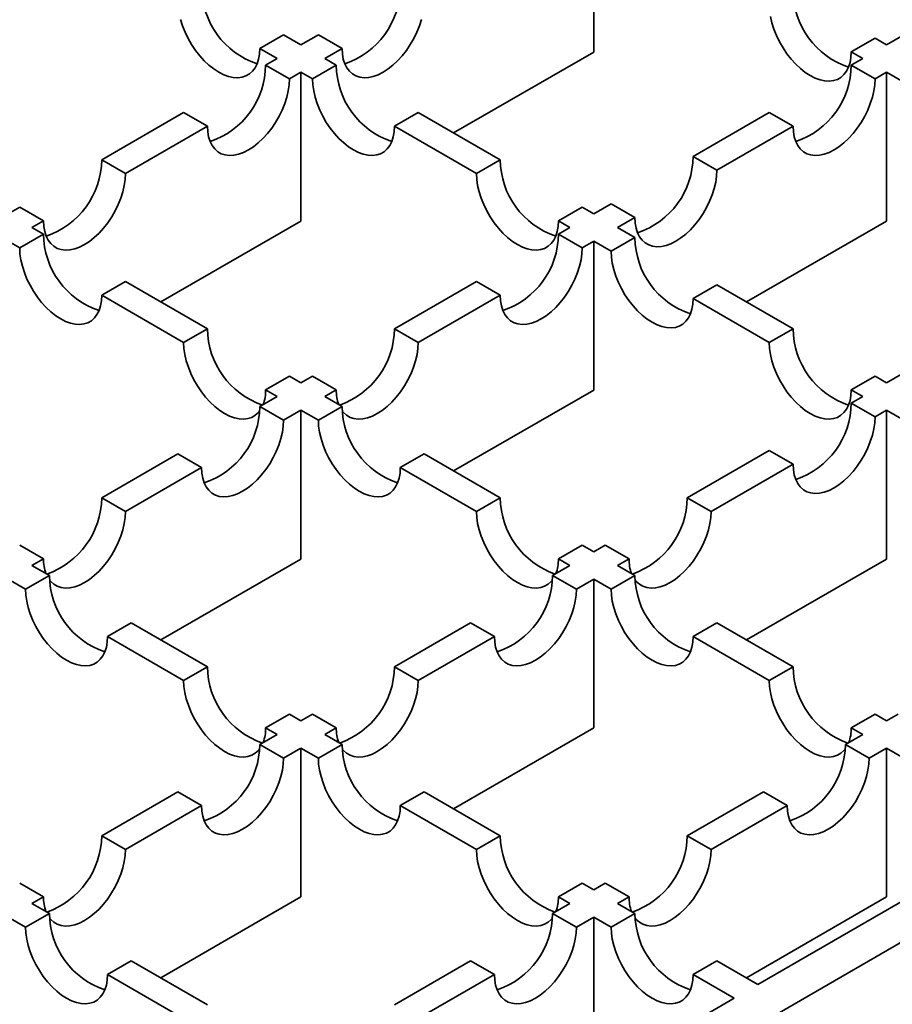
# Model space of a CAD drawing. Units: inches. Extents: x 0.1 to 8.4, y 0.1 to 10.9.
# Drawn here: x 7.2 to 7.3, y 8.7 to 8.9 of the extents above; entities that cross this region are included whole.
import ezdxf

# ---------------------------------------------------------------- set-up
doc = ezdxf.new("R2010")
doc.units = ezdxf.units.IN
doc.header["$MEASUREMENT"] = 0

msp = doc.modelspace()

# ---------------------------------------------------------------- linework, layer by layer
at = {"color": 7, "linetype": 'Continuous', "lineweight": 35}
for p, q in [((6.46703026021861, 8.277711888083395), (8.206954837466887, 9.282148966484455)), ((7.243906305517497, 8.906959786376973), (7.243906305517497, 8.884858534206517)), ((7.197826134648375, 8.887421485339074), (7.194290601368526, 8.88538046542095)), ((7.200408188169508, 8.885930897569377), (7.197826134648375, 8.887421485339074)), ((7.200408188169508, 8.885930897569377), (7.202990241690642, 8.887421485339074)), ((7.202990241690642, 8.887421485339074), (7.20652577497049, 8.88538046542095)), ((7.285692419421626, 8.88691921799148), (7.282156884521344, 8.884878197137896)), ((7.287404508748504, 8.88593084986108), (7.285692419421626, 8.88691921799148)), ((7.289986644911788, 8.887421485339074), (7.287404508748504, 8.88593084986108)), ((7.194290601368526, 8.88538046542095), (7.19687265488966, 8.883889877651251)), ((7.20652577497049, 8.88538046542095), (7.203943721449357, 8.883889877651251)), ((7.243906305517497, 8.884858534206517), (7.223086041715992, 8.872839251751529)), ((7.282156884521344, 8.884878197137896), (7.283868973848222, 8.883889829007497)), ((7.195160565562782, 8.882901509520853), (7.19687265488966, 8.883889877651251)), ((7.195160565562782, 8.882901509520853), (7.19869609884263, 8.880860489602725)), ((7.205655810776235, 8.882901509520853), (7.202120277496386, 8.880860489602725)), ((7.205655810776235, 8.882901509520853), (7.203943721449357, 8.883889877651251)), ((7.283868973848222, 8.883889829007497), (7.282156972024796, 8.882901511391765)), ((7.282156972024796, 8.882901511391765), (7.285692505304645, 8.880860491473639)), ((7.200408188169508, 8.881848857733125), (7.19869609884263, 8.880860489602725)), ((7.200408188169508, 8.881848857733125), (7.200408188169508, 8.859747605562669)), ((7.200408188169508, 8.881848857733125), (7.202120277496386, 8.880860489602725)), ((7.285692505304645, 8.880860491473639), (7.287404507128071, 8.88184880908937)), ((7.287404507128071, 8.859747556918913), (7.287404507128071, 8.88184880908937)), ((7.287404507128071, 8.88184880908937), (7.289986560649203, 8.880358221319673)), ((7.17080157217473, 8.868839361959157), (7.182981069273865, 8.875870435973868)), ((7.182981069273865, 8.875870435973868), (7.186516602553714, 8.873829416055743)), ((7.217835307065152, 8.875870435973868), (7.214299773785303, 8.873829416055743)), ((7.230014804164287, 8.868839361959157), (7.217835307065152, 8.875870435973868)), ((7.269977473305229, 8.875870436441597), (7.258667940400349, 8.869341582066182)), ((7.269977473305229, 8.875870436441597), (7.273513006585077, 8.87382941652347)), ((7.186516602553714, 8.873829416055743), (7.174337105454578, 8.866798342041031)), ((7.214299773785303, 8.873829416055743), (7.226479270884438, 8.866798342041031)), ((7.262203473680198, 8.867300562148056), (7.273513006585077, 8.87382941652347)), ((7.258667940400349, 8.869341582066182), (7.262203473680198, 8.867300562148056)), ((7.17080157217473, 8.868839361959157), (7.174337105454578, 8.866798342041031)), ((7.230014804164287, 8.868839361959157), (7.226479270884438, 8.866798342041031)), ((7.246488443301215, 8.86231050805147), (7.243906389780082, 8.860819920281774)), ((7.246488443301215, 8.86231050805147), (7.250023976581064, 8.860269488133346)), ((7.156909986558935, 8.860819920281774), (7.158622075885813, 8.861808288412174)), ((7.158622075885813, 8.861808288412174), (7.162157609165662, 8.859767268494048)), ((7.242194300453204, 8.861808288412174), (7.238658767173355, 8.859767268494046)), ((7.243906389780082, 8.860819920281774), (7.242194300453204, 8.861808288412174)), ((7.162157609165662, 8.859767268494048), (7.160445519838784, 8.858778900363648)), ((7.200408188169508, 8.859747605562669), (7.17958783970031, 8.847728274230061)), ((7.238658767173355, 8.859767268494046), (7.240370856500233, 8.858778900363648)), ((7.24744192305993, 8.858778900363648), (7.250023976581064, 8.860269488133346)), ((7.266584243326565, 8.847728274463925), (7.287404507128071, 8.859747556918913)), ((7.162157609165662, 8.857790532233249), (7.158622075885813, 8.855749512315121)), ((7.160445519838784, 8.858778900363648), (7.162157609165662, 8.857790532233249)), ((7.240370856500233, 8.858778900363648), (7.238658767173355, 8.857790532233249)), ((7.238658767173355, 8.857790532233249), (7.242194300453204, 8.855749512315121)), ((7.250023976581064, 8.85728831259395), (7.24744192305993, 8.858778900363648)), ((7.158622075885813, 8.855749512315121), (7.156909986558935, 8.856737880445522)), ((7.242194300453204, 8.855749512315121), (7.243906389780082, 8.856737880445522)), ((7.243906389780082, 8.834636628275065), (7.243906389780082, 8.856737880445522)), ((7.243906389780082, 8.856737880445522), (7.246488443301215, 8.855247292675825)), ((7.250023976581064, 8.85728831259395), (7.246488443301215, 8.855247292675825)), ((7.174337105454578, 8.850759458686264), (7.17080157217473, 8.848718438768138)), ((7.174337105454578, 8.850759458686264), (7.186516602553714, 8.843728384671552)), ((7.226479270884438, 8.850759458686264), (7.214299773785303, 8.843728384671552)), ((7.226479270884438, 8.850759458686264), (7.230014804164287, 8.848718438768138)), ((7.262203473680198, 8.850257238579239), (7.258667940400349, 8.848216218661111)), ((7.273513006585077, 8.843728384203825), (7.262203473680198, 8.850257238579239)), ((7.182981069273865, 8.841687364753428), (7.17080157217473, 8.848718438768138)), ((7.217835307065152, 8.841687364753428), (7.230014804164287, 8.848718438768138)), ((7.258667940400349, 8.848216218661111), (7.269977473305229, 8.841687364285699)), ((7.186516602553714, 8.843728384671552), (7.182981069273865, 8.841687364753428)), ((7.214299773785303, 8.843728384671552), (7.217835307065152, 8.841687364753428)), ((7.273513006585077, 8.843728384203825), (7.269977473305229, 8.841687364285699)), ((7.289986560649203, 8.837199579407622), (7.287404507128071, 8.835708991637926)), ((7.19869609884263, 8.83669731112457), (7.195160565562782, 8.834656291206443)), ((7.19869609884263, 8.83669731112457), (7.200408188169508, 8.83570894299417)), ((7.202120277496386, 8.83669731112457), (7.200408188169508, 8.83570894299417)), ((7.202120277496386, 8.83669731112457), (7.205655810776235, 8.834656291206443)), ((7.285692505304645, 8.836697309253656), (7.282156972024796, 8.834656289335529)), ((7.287404507128071, 8.835708991637926), (7.285692505304645, 8.836697309253656)), ((7.19687265488966, 8.833667923076044), (7.195160565562782, 8.834656291206443)), ((7.203943721449357, 8.833667923076044), (7.205655810776235, 8.834656291206443)), ((7.223086041310884, 8.822617296942457), (7.243906389780082, 8.834636628275065)), ((7.282156972024796, 8.834656289335529), (7.283868973848222, 8.833667971719798)), ((7.19687265488966, 8.833667923076044), (7.194290601368526, 8.832177335306346)), ((7.203943721449357, 8.833667923076044), (7.20652577497049, 8.832177335306346)), ((7.283868973848222, 8.833667971719798), (7.282156884521344, 8.8326796035894)), ((7.194290601368526, 8.832177335306346), (7.197826134648375, 8.830136315388222)), ((7.197826134648375, 8.830136315388222), (7.200408188169508, 8.831626903157918)), ((7.200408188169508, 8.831626903157918), (7.200408188169508, 8.80952565098746)), ((7.202990241690642, 8.830136315388222), (7.200408188169508, 8.831626903157918)), ((7.20652577497049, 8.832177335306346), (7.202990241690642, 8.830136315388222)), ((7.282156884521344, 8.8326796035894), (7.285692419421626, 8.830638582735816)), ((7.285692419421626, 8.830638582735816), (7.287404508748504, 8.831626950866216)), ((7.287404508748504, 8.80952569869576), (7.287404508748504, 8.831626950866216)), ((7.287404508748504, 8.831626950866216), (7.289986644911788, 8.830136315388222)), ((7.269977388232427, 8.825648530042416), (7.257797891133292, 8.818617456027704)), ((7.269977388232427, 8.825648530042416), (7.273512923132709, 8.823607509188832)), ((7.182111104269392, 8.825146261291636), (7.170801571364513, 8.818617406916221)), ((7.182111104269392, 8.825146261291636), (7.185646637549241, 8.82310524137351)), ((7.218705272069624, 8.825146261291636), (7.215169738789775, 8.82310524137351)), ((7.218705272069624, 8.825146261291636), (7.230014804974504, 8.818617406916221)), ((7.174337104644361, 8.816576386998095), (7.185646637549241, 8.82310524137351)), ((7.226479271694655, 8.816576386998095), (7.215169738789775, 8.82310524137351)), ((7.261333426033575, 8.81657643517412), (7.273512923132709, 8.823607509188832)), ((7.170801571364513, 8.818617406916221), (7.174337104644361, 8.816576386998095)), ((7.230014804974504, 8.818617406916221), (7.226479271694655, 8.816576386998095)), ((7.257797891133292, 8.818617456027704), (7.261333426033575, 8.81657643517412)), ((7.158622072644944, 8.811586331966053), (7.162157605924793, 8.809545312047927)), ((7.242194303694071, 8.811586331966053), (7.238658770414223, 8.809545312047927)), ((7.242194303694071, 8.811586331966053), (7.243906305517497, 8.810598014350322)), ((7.245618394844374, 8.811586382480721), (7.243906305517497, 8.810598014350322)), ((7.245618394844374, 8.811586382480721), (7.249153929744657, 8.809545361627139)), ((7.160445604101368, 8.808556994432195), (7.162157605924793, 8.809545312047927)), ((7.179587924368003, 8.797506368532474), (7.200408188169508, 8.80952565098746)), ((7.240370772237648, 8.808556994432195), (7.238658770414223, 8.809545312047927)), ((7.247441840417779, 8.808556993496738), (7.249153929744657, 8.809545361627139)), ((7.266584160279306, 8.797506367363152), (7.287404508748504, 8.80952569869576)), ((7.160445604101368, 8.808556994432195), (7.163027657622501, 8.807066406662498)), ((7.240370772237648, 8.808556994432195), (7.237788718716515, 8.807066406662498)), ((7.247441840417779, 8.808556993496738), (7.250023976581064, 8.807066358018744)), ((7.159492122722217, 8.805025385808914), (7.156910069201085, 8.806515973578612)), ((7.163027657622501, 8.807066406662498), (7.159492122722217, 8.805025385808914)), ((7.237788718716515, 8.807066406662498), (7.241324253616797, 8.805025385808914)), ((7.241324253616797, 8.805025385808914), (7.243906307137931, 8.806515973578612)), ((7.243906307137931, 8.806515973578612), (7.243906307137931, 8.784414721408156)), ((7.246488443301215, 8.805025338100616), (7.243906307137931, 8.806515973578612)), ((7.250023976581064, 8.807066358018744), (7.246488443301215, 8.805025338100616)), ((7.175207154721635, 8.800035332647786), (7.171671619821352, 8.797994311794202)), ((7.175207154721635, 8.800035332647786), (7.186516687626515, 8.793506478272374)), ((7.225609221617381, 8.800035332647786), (7.214299688712501, 8.793506478272374)), ((7.225609221617381, 8.800035332647786), (7.229144756517663, 8.797994311794202)), ((7.262203472059763, 8.800035284939488), (7.258667938779914, 8.797994265021362)), ((7.262203472059763, 8.800035284939488), (7.273513008205511, 8.79350642869316)), ((7.182981152726231, 8.79146545741879), (7.171671619821352, 8.797994311794202)), ((7.217835223612784, 8.79146545741879), (7.229144756517663, 8.797994311794202)), ((7.269977474925662, 8.791465408775034), (7.258667938779914, 8.797994265021362)), ((7.186516687626515, 8.793506478272374), (7.182981152726231, 8.79146545741879)), ((7.214299688712501, 8.793506478272374), (7.217835223612784, 8.79146545741879)), ((7.273513008205511, 8.79350642869316), (7.269977474925662, 8.791465408775034)), ((7.198696186346083, 8.786475403322203), (7.1951606514458, 8.784434382468621)), ((7.198696186346083, 8.786475403322203), (7.200408188169508, 8.785487085706473)), ((7.202120189992932, 8.786475403322203), (7.200408188169508, 8.785487085706473)), ((7.202120189992932, 8.786475403322203), (7.205655724893216, 8.784434382468621)), ((7.285692503684211, 8.786475355613906), (7.282156970404363, 8.78443433569578)), ((7.285692503684211, 8.786475355613906), (7.28740442124505, 8.785487086641929)), ((7.28911651057193, 8.78647545477233), (7.28740442124505, 8.785487086641929)), ((7.196872653269224, 8.78344606485289), (7.1951606514458, 8.784434382468621)), ((7.20394372306979, 8.783446064852889), (7.205655724893216, 8.784434382468621)), ((7.223086043336426, 8.772395438953167), (7.243906307137931, 8.784414721408156)), ((7.283868887965202, 8.783446066723803), (7.282156970404363, 8.78443433569578)), ((7.196872653269224, 8.78344606485289), (7.194290517105942, 8.781955429374895)), ((7.20394372306979, 8.783446064852889), (7.206525859233075, 8.781955429374895)), ((7.283868887965202, 8.783446066723803), (7.281286834444068, 8.781955478954107)), ((7.194290517105942, 8.781955429374895), (7.197826052006224, 8.779914408521313)), ((7.206525859233075, 8.781955429374895), (7.202990324332791, 8.779914408521313)), ((7.281286834444068, 8.781955478954107), (7.284822369344353, 8.779914458100523)), ((7.197826052006224, 8.779914408521313), (7.200408188169508, 8.781405043999307)), ((7.200408188169508, 8.781405043999307), (7.200408188169508, 8.75930379182885)), ((7.202990324332791, 8.779914408521313), (7.200408188169508, 8.781405043999307)), ((7.284822369344353, 8.779914458100523), (7.287404422865485, 8.78140504587022)), ((7.287404422865485, 8.78140504587022), (7.287404422865485, 8.759303793699763)), ((7.289986643291353, 8.779914361748471), (7.287404422865485, 8.78140504587022)), ((7.182111021627241, 8.77492435629564), (7.170801485481494, 8.768395500049312)), ((7.182111021627241, 8.77492435629564), (7.185646556527524, 8.772883335442057)), ((7.218705354711774, 8.77492435629564), (7.215169819811491, 8.772883335442057)), ((7.218705354711774, 8.77492435629564), (7.230014890857523, 8.768395500049312)), ((7.269107337344935, 8.774924404939394), (7.257797804440056, 8.76839555056398)), ((7.269107337344935, 8.774924404939394), (7.272642872245218, 8.772883384085812)), ((7.174337020381777, 8.76635447919573), (7.185646556527524, 8.772883335442057)), ((7.226479355957239, 8.76635447919573), (7.215169819811491, 8.772883335442057)), ((7.261333339340339, 8.766354529710396), (7.272642872245218, 8.772883384085812)), ((7.170801485481494, 8.768395500049312), (7.174337020381777, 8.76635447919573)), ((7.230014890857523, 8.768395500049312), (7.226479355957239, 8.76635447919573)), ((7.257797804440056, 8.76839555056398), (7.261333339340339, 8.766354529710396)), ((7.268293302441263, 8.746297843403866), (7.308255886509403, 8.769367752129588)), ((7.158621990002794, 8.761364426970058), (7.162157524903076, 8.759323406116474)), ((7.242194386336222, 8.761364426970058), (7.238658851435939, 8.759323406116474)), ((7.242194386336222, 8.761364426970058), (7.243906303897062, 8.760376157998081)), ((7.245618305720487, 8.761364475613812), (7.243906303897062, 8.760376157998081)), ((7.245618305720487, 8.761364475613812), (7.24915384062077, 8.75932345476023)), ((7.160445607342236, 8.758335137144497), (7.162157524903076, 8.759323406116474)), ((7.160445607342236, 8.758335137144497), (7.16302774350552, 8.756844501666503)), ((7.179587927608872, 8.747284511244775), (7.200408188169508, 8.75930379182885)), ((7.240370768996779, 8.758335137144497), (7.237788632833496, 8.756844501666503)), ((7.240370768996779, 8.758335137144497), (7.238658851435939, 8.759323406116474)), ((7.247441838797346, 8.758335137144497), (7.24915384062077, 8.75932345476023)), ((7.247441838797346, 8.758335137144497), (7.250024059223214, 8.756844453022747)), ((7.266584159063981, 8.747284511244775), (7.287404422865485, 8.759303793699763)), ((7.16302774350552, 8.756844501666503), (7.159492208605237, 8.75480348081292)), ((7.237788632833496, 8.756844501666503), (7.241324167733779, 8.75480348081292)), ((7.250024059223214, 8.756844453022747), (7.24648852432293, 8.754803432169165)), ((7.159492208605237, 8.75480348081292), (7.156910072441954, 8.756294116290915)), ((7.241324167733779, 8.75480348081292), (7.243906303897062, 8.756294116290915)), ((7.243906303897062, 8.756294116290915), (7.243906303897062, 8.734192864120457)), ((7.24648852432293, 8.754803432169165), (7.243906303897062, 8.756294116290915)), ((7.17520723898422, 8.749813428587247), (7.171671704083936, 8.747772407733665)), ((7.17520723898422, 8.749813428587247), (7.186516775129967, 8.74328457234092)), ((7.225609137354796, 8.749813428587247), (7.214299601209047, 8.74328457234092)), ((7.225609137354796, 8.749813428587247), (7.229144672255079, 8.747772407733665)), ((7.262203554701913, 8.749813379943493), (7.25866801980163, 8.74777235908991)), ((7.262203554701913, 8.749813379943493), (7.268293302441263, 8.746297843403866)), ((7.182981240229685, 8.741243551487337), (7.171671704083936, 8.747772407733665)), ((7.217835136109331, 8.741243551487337), (7.229144672255079, 8.747772407733665)), ((7.26475776754098, 8.744256822550282), (7.25866801980163, 8.74777235908991)), ((7.224795186713709, 8.721186915695473), (7.26475776754098, 8.744256822550282))]:
    msp.add_line(p, q, dxfattribs=at)
at = {"color": 7, "linetype": 'Continuous', "lineweight": 35, "flags": 128}
for points in [[(7.270154344926672, 8.890124196201231), (7.270373122600086, 8.889187159652186), (7.270674932138316, 8.888238553085342), (7.27105537163153, 8.887292209883485), (7.27150889392794, 8.886361929289166), (7.272028886440189, 8.88546127630884), (7.27260776472544, 8.884603385711602), (7.27323708956175, 8.883800766731795), (7.273907681998908, 8.883065123442927), (7.274609764336223, 8.882407183554461), (7.275333098669654, 8.881836540774724), (7.276067136781993, 8.881361516822667), (7.276801174084114, 8.88098903887754), (7.277524508417548, 8.880724537612437), (7.278226590754861, 8.880571870488495), (7.27889718319202, 8.880533264229786), (7.279526508028329, 8.880609280219769), (7.280105387123797, 8.880798811707544), (7.280625378015612, 8.881099095047928), (7.281078900312021, 8.8815057499445), (7.281459341020562, 8.882012846355517), (7.281761150153683, 8.882612991280604), (7.281979928232206, 8.883297432270703), (7.282112483000518, 8.884056189529666), (7.282156884521344, 8.884878197137896)], [(7.194290601368526, 8.88538046542095), (7.194246199847702, 8.88455845781272), (7.194113643458955, 8.883799701489211), (7.193894865380432, 8.883115260499114), (7.193593056247311, 8.882515115574025), (7.193212617159204, 8.882008018227554), (7.192759094862796, 8.881601363330981), (7.192239103970981, 8.881301079990596), (7.191660223255078, 8.881111549438279), (7.191030898418769, 8.881035533448296), (7.190360307602044, 8.881074138771549), (7.18965822526473, 8.88122680589549), (7.188934889310864, 8.88149130809605), (7.188200852008742, 8.881863786041176), (7.187466814706621, 8.882338809525503), (7.186743478752755, 8.882909453240698), (7.186041396415439, 8.883567393129166), (7.185370805598716, 8.884303035482576), (7.184741480762407, 8.885105654462382), (7.184162603287373, 8.885963544591894), (7.183642609154689, 8.886864198507674), (7.183189088478714, 8.887794478166537), (7.182808649390608, 8.888740821134531), (7.182506840257487, 8.889689427467511)], [(7.21830953608153, 8.889689427467511), (7.218007726948408, 8.888740821134531), (7.217627287860303, 8.887794478166537), (7.217173767184327, 8.886864198507674), (7.216653773051643, 8.885963544591894), (7.21607489557661, 8.885105654462382), (7.2154455707403, 8.884303035482576), (7.214774979923577, 8.883567393129166), (7.214072897586263, 8.882909453240698), (7.213349561632396, 8.882338809525503), (7.212615524330275, 8.881863786041176), (7.211881487028153, 8.88149130809605), (7.211158151074287, 8.88122680589549), (7.210456068736972, 8.881074138771549), (7.209785477920248, 8.881035533448296), (7.209156153083939, 8.881111549438279), (7.208577272368037, 8.881301079990596), (7.208057281476221, 8.88160136333098), (7.207603759179812, 8.882008018227554), (7.207223320091706, 8.882515115574025), (7.206921510958584, 8.883115260499114), (7.206702732880061, 8.883799701489211), (7.206570176491315, 8.88455845781272), (7.20652577497049, 8.88538046542095)], [(7.19869609884263, 8.880860489602725), (7.198651697321806, 8.879987217089756), (7.198519142553493, 8.879075415352942), (7.19830036447497, 8.878138378570032), (7.197998555341848, 8.877189772237053), (7.197618114633308, 8.876243428333602), (7.197164592336899, 8.875313147739282), (7.196644601445084, 8.874412495694415), (7.196065722349616, 8.873554604629447), (7.195436397513307, 8.872751985649641), (7.194765805076148, 8.872016342360773), (7.194063722738834, 8.871358402472305), (7.193340388405401, 8.87078775969257), (7.192606351103279, 8.870312736208241), (7.191872312990942, 8.869940257795387), (7.19114897865751, 8.869675756530285), (7.190446896320196, 8.869523089406343), (7.189776303883037, 8.869484483147634), (7.189146979046726, 8.869560499137616), (7.188568100761477, 8.869750031093119), (7.188048108249227, 8.870050313498046), (7.187594585952818, 8.870456968394619), (7.187214146459604, 8.870964065507227), (7.186912336921373, 8.87156421019845), (7.186693559247959, 8.872248651422414), (7.186561003669429, 8.873007408213647), (7.186516602553714, 8.873829416055743)], [(7.214299773785303, 8.873829416055743), (7.214255372669587, 8.873007408213647), (7.214122817091058, 8.872248651422414), (7.213904039417644, 8.87156421019845), (7.213602229879413, 8.870964065507227), (7.213221790386199, 8.870456968394619), (7.212768268089789, 8.870050313498046), (7.21224827557754, 8.869750031093119), (7.211669397292289, 8.869560499137616), (7.21104007245598, 8.869484483147634), (7.210369480018821, 8.869523089406343), (7.209667397681507, 8.869675756530285), (7.208944063348075, 8.869940257795387), (7.208210025235736, 8.870312736208241), (7.207475987933615, 8.87078775969257), (7.206752653600183, 8.871358402472305), (7.206050571262868, 8.872016342360773), (7.20537997882571, 8.872751985649641), (7.2047506539894, 8.873554604629447), (7.204171774893933, 8.874412495694415), (7.203651784002118, 8.875313147739282), (7.203198261705708, 8.876243428333602), (7.202817820997168, 8.877189772237053), (7.202516011864047, 8.878138378570032), (7.202297233785523, 8.879075415352942), (7.202164679017211, 8.879987217089756), (7.202120277496386, 8.880860489602725)], [(7.273513006585077, 8.87382941652347), (7.273557406485468, 8.873007407979784), (7.273689964494649, 8.872248652591734), (7.273908742573171, 8.871564211601635), (7.274210551706293, 8.870964066676548), (7.274590990794398, 8.870456969330075), (7.275044511470374, 8.870050313498046), (7.275564505603057, 8.869750032028575), (7.27614338307809, 8.869560499605344), (7.276772707914401, 8.869484483615361), (7.277443301971993, 8.869523090809528), (7.278145384309307, 8.86967575793347), (7.278868713781437, 8.869940256392201), (7.279602757565296, 8.870312738079155), (7.280336794867417, 8.870787761563484), (7.281060124339546, 8.871358401536849), (7.28176220667686, 8.872016341425315), (7.282432800734452, 8.872751985649641), (7.283062125570763, 8.873554604629447), (7.283641003045797, 8.874412494758959), (7.284160993937611, 8.875313146803824), (7.284614521095324, 8.876243430204516), (7.284994960183429, 8.877189773172509), (7.285296769316551, 8.87813837950549), (7.285515547395073, 8.8790754162884), (7.285648098922517, 8.8799872161543), (7.285692505304645, 8.880860491473639)], [(7.162157609165662, 8.859767268494048), (7.162202010686486, 8.858945260885818), (7.162334565454799, 8.858186503626854), (7.162553343533322, 8.857502062636755), (7.162855152666443, 8.856901917711667), (7.163235593374984, 8.856394821300652), (7.163689115671393, 8.85598816640408), (7.164209106563208, 8.855687883063695), (7.164787985658676, 8.855498351575921), (7.165417310494985, 8.855422335585938), (7.166087902932143, 8.855460941844647), (7.166789985269459, 8.85561360896859), (7.16751331960289, 8.855878110233693), (7.168247356905012, 8.856250588178819), (7.16898139501735, 8.856725612130875), (7.169704729350782, 8.857296254910612), (7.170406811688097, 8.857954194799078), (7.171077404125255, 8.858689838087946), (7.171706728961565, 8.859492457067752), (7.172285607246816, 8.860350347664992), (7.172805599759065, 8.861251000645316), (7.173259122055474, 8.862181281239636), (7.173639561548688, 8.863127624441494), (7.173941371086919, 8.864076231008339), (7.174160148760333, 8.865013267557382), (7.174292704338862, 8.865925069761925), (7.174337105454578, 8.866798342041031)], [(7.226479270884438, 8.866798342041031), (7.226523672000154, 8.865925069761925), (7.226656227578683, 8.865013267557382), (7.226875005252097, 8.864076231008339), (7.227176814790328, 8.863127624441494), (7.227557254283543, 8.862181281239636), (7.228010776579952, 8.861251000645316), (7.228530769092201, 8.860350347664992), (7.229109647377451, 8.859492457067752), (7.229738972213762, 8.858689838087946), (7.230409564650919, 8.857954194799078), (7.231111646988234, 8.857296254910612), (7.231834981321666, 8.856725612130875), (7.232569019434004, 8.856250588178819), (7.233303056736125, 8.855878110233693), (7.234026391069557, 8.85561360896859), (7.234728473406873, 8.855460941844647), (7.235399065844031, 8.855422335585938), (7.236028390680341, 8.855498351575921), (7.236607269775808, 8.855687883063695), (7.237127260667624, 8.85598816640408), (7.237580782964033, 8.856394821300652), (7.237961223672573, 8.856901917711667), (7.238263032805695, 8.857502062636755), (7.238481810884218, 8.858186503626854), (7.23861436565253, 8.858945260885818), (7.238658767173355, 8.859767268494046)], [(7.250023976581064, 8.860269488133346), (7.250068378101888, 8.859447480525116), (7.250200934490635, 8.858688724201608), (7.250419712569157, 8.858004283211509), (7.250721521702279, 8.857404138286423), (7.251101960790384, 8.85689704093995), (7.251555483086794, 8.856490386043376), (7.252075473978609, 8.856190102702993), (7.252654354694512, 8.856000572150675), (7.253283679530821, 8.855924556160693), (7.253954270347545, 8.855963161483945), (7.25465635268486, 8.856115828607887), (7.255379688638726, 8.856380330808447), (7.256113725940848, 8.856752808753573), (7.256847763242969, 8.857227832237902), (7.257571099196835, 8.857798475953095), (7.25827318153415, 8.85845641584156), (7.258943772350873, 8.859192058194973), (7.259573097187182, 8.859994677174779), (7.260151974662217, 8.86085256730429), (7.260671968794901, 8.86175322122007), (7.261125489470875, 8.862683500878934), (7.261505928558981, 8.863629843846926), (7.261807737692103, 8.864578450179907), (7.262026515770626, 8.865515486962817), (7.262159073779807, 8.866427290570543), (7.262203473680198, 8.867300562148056)], [(7.158622075885813, 8.855749512315121), (7.158666477406638, 8.854876239802152), (7.15879903217495, 8.853964438065338), (7.159017810253473, 8.853027401282429), (7.159319619386594, 8.852078794949449), (7.159700060095135, 8.851132451045999), (7.160153582391544, 8.850202170451679), (7.16067357328336, 8.849301518406811), (7.161252452378827, 8.848443627341844), (7.161881777215136, 8.847641008362038), (7.162552369652294, 8.84690536507317), (7.16325445198961, 8.846247425184703), (7.163977786323041, 8.845676782404967), (7.164711823625163, 8.845201758920638), (7.165445861737502, 8.844829280507785), (7.166169196070934, 8.844564779242681), (7.166871278408249, 8.84441211211874), (7.167541870845406, 8.84437350586003), (7.168171195681716, 8.844449521850013), (7.168750073966967, 8.844639053805516), (7.169270066479216, 8.844939336210443), (7.169723588775625, 8.845345991107015), (7.17010402826884, 8.845853088219624), (7.170405837807071, 8.846453232910847), (7.170624615480484, 8.847137674134808), (7.170757171059013, 8.847896430926044), (7.17080157217473, 8.848718438768138)], [(7.230014804164287, 8.848718438768138), (7.230059205280003, 8.847896430926044), (7.230191760858532, 8.847137674134808), (7.230410538531946, 8.846453232910847), (7.230712348070177, 8.845853088219624), (7.231092787563391, 8.845345991107015), (7.231546309859801, 8.844939336210443), (7.23206630237205, 8.844639053805514), (7.2326451806573, 8.844449521850013), (7.23327450549361, 8.84437350586003), (7.233945097930768, 8.84441211211874), (7.234647180268083, 8.844564779242681), (7.235370514601515, 8.844829280507785), (7.236104552713853, 8.845201758920638), (7.236838590015974, 8.845676782404967), (7.237561924349406, 8.846247425184703), (7.238264006686721, 8.84690536507317), (7.23893459912388, 8.847641008362038), (7.23956392396019, 8.848443627341844), (7.240142803055657, 8.849301518406811), (7.240662793947472, 8.850202170451679), (7.241116316243882, 8.851132451045999), (7.241496756952421, 8.852078794949449), (7.241798566085543, 8.853027401282429), (7.242017344164067, 8.853964438065338), (7.242149898932379, 8.854876239802152), (7.242194300453204, 8.855749512315121)], [(7.246488443301215, 8.855247292675825), (7.24653284482204, 8.854374020162854), (7.246665401210786, 8.853462217490584), (7.246884179289309, 8.852525180707675), (7.24718598842243, 8.851576574374695), (7.247566427510537, 8.8506302314067), (7.248019949806945, 8.849699950812381), (7.24853994069876, 8.848799298767515), (7.249118821414663, 8.84794140676709), (7.249748146250973, 8.847138787787284), (7.250418737067696, 8.846403145433872), (7.251120819405011, 8.845745205545406), (7.251844155358878, 8.845174561830213), (7.252578192660999, 8.844699538345882), (7.253312229963121, 8.844327060400758), (7.254035565916986, 8.844062558200196), (7.254737648254301, 8.843909891076256), (7.255408239071024, 8.843871285753004), (7.256037563907334, 8.843947301742986), (7.256616441382368, 8.844136834166216), (7.257136435515052, 8.844437115635687), (7.257589956191026, 8.844843771467715), (7.257970395279132, 8.84535086881419), (7.258272204412254, 8.845951013739278), (7.258490982490777, 8.846635454729377), (7.258623540499959, 8.847394210117427), (7.258667940400349, 8.848216218661111)], [(7.194263625998388, 8.831500599006482), (7.194082581353459, 8.831283844013047), (7.19362905905705, 8.830877189116476), (7.193109068165235, 8.830576905776091), (7.192530189069767, 8.830387374288318), (7.191900864233458, 8.830311358298333), (7.191230271796299, 8.830349964557044), (7.190528189458985, 8.830502631680986), (7.189804855125552, 8.83076713294609), (7.189070817823431, 8.831139610891213), (7.188336779711093, 8.831614634843271), (7.187613445377661, 8.832185277623008), (7.186911363040347, 8.832843217511474), (7.186240770603188, 8.833578860800342), (7.185611445766878, 8.834381479780149), (7.185032567481627, 8.835239370377389), (7.184512574969379, 8.836140023357713), (7.184059052672969, 8.837070303952032), (7.183678613179755, 8.838016647153891), (7.183376803641524, 8.838965253720735), (7.18315802596811, 8.839902290269778), (7.18302547038958, 8.840814092474321), (7.182981069273865, 8.841687364753428)], [(7.217835307065152, 8.841687364753428), (7.217790905949435, 8.840814092474321), (7.217658350370907, 8.839902290269778), (7.217439572697493, 8.838965253720735), (7.217137763159262, 8.838016647153891), (7.216757323666047, 8.837070303952032), (7.216303801369638, 8.836140023357713), (7.215783808857388, 8.835239370377389), (7.215204930572138, 8.834381479780149), (7.214575605735828, 8.833578860800342), (7.21390501329867, 8.832843217511474), (7.213202930961356, 8.832185277623008), (7.212479596627924, 8.831614634843271), (7.211745558515585, 8.831139610891213), (7.211011521213464, 8.83076713294609), (7.210288186880031, 8.830502631680986), (7.209586104542717, 8.830349964557044), (7.208915512105559, 8.830311358298333), (7.208286187269249, 8.830387374288318), (7.207707308173782, 8.830576905776091), (7.207187317281966, 8.830877189116476), (7.206733794985557, 8.831283844013047), (7.206552750340628, 8.831500599006482)], [(7.269977473305229, 8.841687364285699), (7.270021873205619, 8.840814092708186), (7.2701544312148, 8.839902289100458), (7.270373209293322, 8.83896525231755), (7.270675018426444, 8.838016645984569), (7.271055457514549, 8.837070303016574), (7.271508978190525, 8.836140023357713), (7.272028972323209, 8.835239369441933), (7.272607849798242, 8.83438147931242), (7.273237174634552, 8.833578860332613), (7.273907768692144, 8.832843216108289), (7.274609851029458, 8.832185276219823), (7.275333180501588, 8.831614636246456), (7.276067224285446, 8.8311396090203), (7.276801261587568, 8.830767131075175), (7.277524591059697, 8.830502632616442), (7.278226673397011, 8.8303499654925), (7.278897267454604, 8.830311358298333), (7.279526592290914, 8.830387374288318), (7.280105469765948, 8.830576906711547), (7.280625460657763, 8.830877190051933), (7.281078987815475, 8.831283842142133), (7.28145942690358, 8.831790939488608), (7.281761236036702, 8.832391084413695), (7.281980014115225, 8.833075525403794), (7.282112565642668, 8.83383428453367), (7.282156972024796, 8.834656289335529)], [(7.197826134648375, 8.830136315388222), (7.19778173312755, 8.829263042875251), (7.197649176738804, 8.82835124020298), (7.197430398660281, 8.827414203420071), (7.19712858952716, 8.826465597087092), (7.196748150439053, 8.825519254119097), (7.196294628142644, 8.824588973524778), (7.195774637250828, 8.82368832147991), (7.195195756534927, 8.822830429479486), (7.194566431698616, 8.82202781049968), (7.193895840881893, 8.821292168146268), (7.193193758544579, 8.820634228257802), (7.192470422590712, 8.82006358454261), (7.191736385288591, 8.819588561058278), (7.191002347986469, 8.819216083113155), (7.190279012032603, 8.818951580912593), (7.189576929695288, 8.818798913788653), (7.188906338878565, 8.8187603084654), (7.188277014042255, 8.818836324455383), (7.187698136567222, 8.819025856878614), (7.187178142434538, 8.819326138348085), (7.186724621758563, 8.819732794180114), (7.186344182670457, 8.820239891526587), (7.186042373537336, 8.820840036451674), (7.185823595458813, 8.821524477441772), (7.185691037449631, 8.822283232829822), (7.185646637549241, 8.82310524137351)], [(7.215169738789775, 8.82310524137351), (7.215125338889385, 8.822283232829822), (7.214992780880204, 8.821524477441772), (7.214774002801681, 8.820840036451674), (7.214472193668559, 8.820239891526587), (7.214091754580454, 8.819732794180114), (7.213638233904478, 8.819326138348085), (7.213118239771794, 8.819025856878614), (7.212539362296762, 8.818836324455383), (7.211910037460451, 8.8187603084654), (7.211239446643728, 8.818798913788653), (7.210537364306413, 8.818951580912593), (7.209814028352547, 8.819216083113155), (7.209079991050426, 8.819588561058278), (7.208345953748304, 8.82006358454261), (7.207622617794438, 8.820634228257802), (7.206920535457123, 8.821292168146268), (7.206249944640398, 8.82202781049968), (7.20562061980409, 8.822830429479486), (7.205041739088187, 8.82368832147991), (7.204521748196371, 8.824588973524778), (7.204068225899963, 8.825519254119097), (7.203687786811857, 8.826465597087092), (7.203385977678735, 8.827414203420071), (7.203167199600212, 8.82835124020298), (7.203034643211466, 8.829263042875251), (7.202990241690642, 8.830136315388222)], [(7.273512923132709, 8.823607509188832), (7.273557324248426, 8.82278550134674), (7.273689879826954, 8.822026744555505), (7.273908657500368, 8.82134230333154), (7.274210467038599, 8.820742158640318), (7.274590906531814, 8.82023506152771), (7.275044428828223, 8.819828406631135), (7.275564421340473, 8.81952812422621), (7.276143299625724, 8.819338592270705), (7.276772624462033, 8.819262576280725), (7.277443216899191, 8.819301182539434), (7.278145299236505, 8.819453849663375), (7.278868633569937, 8.819718350928477), (7.279602671682277, 8.820090829341332), (7.280336708984397, 8.820565852825661), (7.28106004331783, 8.821136495605398), (7.281762125655145, 8.821794435493864), (7.282432718092302, 8.822530078782732), (7.283062042928612, 8.823332697762538), (7.283640922024079, 8.824190588827506), (7.284160912915895, 8.825091240872373), (7.284614435212304, 8.826021521466693), (7.284994875920844, 8.826967865370143), (7.285296685053966, 8.827916471703123), (7.285515463132489, 8.828853508486032), (7.285648017900801, 8.829765310222847), (7.285692419421626, 8.830638582735816)], [(7.174337104644361, 8.816576386998095), (7.174292704743971, 8.815703115420582), (7.17416014673479, 8.814791311812854), (7.173941368656267, 8.813854275029946), (7.173639559523146, 8.812905668696965), (7.173259120435039, 8.811959325728973), (7.172805599759065, 8.811029046070109), (7.172285605626381, 8.81012839215433), (7.171706728151347, 8.809270502024818), (7.171077403315038, 8.808467883045012), (7.170406809257446, 8.807732238820686), (7.169704726920131, 8.80707429893222), (7.168981397448001, 8.806503658958853), (7.168247353664143, 8.806028631732696), (7.167513316362021, 8.805656153787572), (7.166789986889893, 8.805391655328838), (7.166087904552577, 8.805238988204897), (7.165417310494985, 8.805200381010732), (7.164787985658676, 8.805276397000714), (7.164209108183642, 8.805465929423944), (7.163689117291827, 8.805766212764329), (7.163235590134115, 8.806172864854531), (7.163054645956114, 8.806389486982079)], [(7.237761730382902, 8.806389486982079), (7.237580786204902, 8.806172864854531), (7.237127259047189, 8.805766212764329), (7.236607268155375, 8.805465929423944), (7.236028390680341, 8.805276397000712), (7.235399065844031, 8.805200381010732), (7.234728471786438, 8.805238988204897), (7.234026389449124, 8.805391655328838), (7.233303059976994, 8.805656153787572), (7.232569022674873, 8.806028631732696), (7.231834978891015, 8.806503658958853), (7.231111649418885, 8.80707429893222), (7.230409567081571, 8.807732238820686), (7.229738973023979, 8.808467883045012), (7.229109648187668, 8.809270502024818), (7.228530770712635, 8.81012839215433), (7.228010776579952, 8.811029046070109), (7.227557255903976, 8.811959325728973), (7.227176816815871, 8.812905668696965), (7.226875007682749, 8.813854275029946), (7.226656229604226, 8.814791311812854), (7.226523671595045, 8.815703115420582), (7.226479271694655, 8.816576386998095)], [(7.261333426033575, 8.81657643517412), (7.261289024917859, 8.815703162895016), (7.261156469339329, 8.814791360690473), (7.260937691665915, 8.81385432414143), (7.260635882127684, 8.812905717574585), (7.26025544263447, 8.811959374372726), (7.25980192033806, 8.811029093778407), (7.259281927825811, 8.810128440798083), (7.258703049540561, 8.809270550200843), (7.258073724704251, 8.808467931221038), (7.257403132267093, 8.807732287932168), (7.256701049929778, 8.807074348043702), (7.255977715596346, 8.806503705263966), (7.255243677484008, 8.80602868131191), (7.254509640181887, 8.805656203366784), (7.253786305848455, 8.80539170210168), (7.25308422351114, 8.805239034977738), (7.252413631073981, 8.80520042871903), (7.251784306237671, 8.805276444709012), (7.251205427142204, 8.805465976196786), (7.250685436250389, 8.805766259537169), (7.250231913953979, 8.806172914433743), (7.250050961673807, 8.80638954825716)], [(7.171671619821352, 8.797994311794202), (7.171627219920961, 8.797172303250518), (7.171494661911781, 8.796413547862468), (7.171275883833259, 8.795729106872368), (7.170974074700135, 8.795128961947281), (7.17059363561203, 8.794621864600808), (7.170140114936056, 8.794215208768778), (7.169620120803372, 8.793914927299308), (7.169041243328338, 8.793725394876077), (7.168411918492029, 8.793649378886094), (7.167741327675304, 8.793687984209347), (7.16703924533799, 8.793840651333289), (7.166315909384124, 8.794105153533849), (7.165581872082002, 8.794477631478975), (7.164847834779881, 8.794952654963302), (7.164124498826015, 8.795523298678496), (7.163422416488699, 8.796181238566962), (7.162751825671976, 8.796916880920374), (7.162122500835667, 8.79771949990018), (7.161543620119764, 8.798577391900606), (7.161023629227949, 8.799478043945472), (7.16057010693154, 8.800408324539791), (7.160189667843435, 8.801354667507786), (7.159887858710312, 8.802303273840765), (7.159669080631788, 8.803240310623675), (7.159536524243043, 8.804152113295945), (7.159492122722217, 8.805025385808914)], [(7.241324253616797, 8.805025385808914), (7.241279852095973, 8.804152113295945), (7.241147295707226, 8.803240310623675), (7.240928517628704, 8.802303273840765), (7.240626708495582, 8.801354667507786), (7.240246269407477, 8.800408324539791), (7.239792747111067, 8.799478043945472), (7.239272756219252, 8.798577391900606), (7.238693875503349, 8.79771949990018), (7.23806455066704, 8.796916880920374), (7.237393959850316, 8.796181238566962), (7.236691877513001, 8.795523298678496), (7.235968541559135, 8.794952654963302), (7.235234504257013, 8.794477631478975), (7.234500466954893, 8.794105153533849), (7.233777131001026, 8.793840651333289), (7.233075048663711, 8.793687984209347), (7.232404457846988, 8.793649378886094), (7.231775133010679, 8.793725394876077), (7.231196255535644, 8.793914927299307), (7.23067626140296, 8.794215208768778), (7.230222740726986, 8.794621864600808), (7.22984230163888, 8.795128961947281), (7.229540492505758, 8.795729106872368), (7.229321714427235, 8.796413547862468), (7.229189156418054, 8.797172303250518), (7.229144756517663, 8.797994311794202)], [(7.258667938779914, 8.797994265021362), (7.258623538879523, 8.797172256477676), (7.25849098735208, 8.796413497347798), (7.258272209273557, 8.7957290563577), (7.257970400140436, 8.795128911432611), (7.257589961052329, 8.794621814086138), (7.257136433894617, 8.794215161995936), (7.256616443002802, 8.793914878655553), (7.256037565527769, 8.793725346232321), (7.255408240691459, 8.793649330242339), (7.254737646633867, 8.793687937436506), (7.254035564296553, 8.793840604560447), (7.253312228342685, 8.794105106761007), (7.252578191040564, 8.794477584706133), (7.251844153738443, 8.794952608190462), (7.251120824266313, 8.795523248163828), (7.250418741928999, 8.796181188052294), (7.249748147871407, 8.796916832276619), (7.249118823035097, 8.797719451256425), (7.248539945560063, 8.798577341385936), (7.248019948186511, 8.79947799717263), (7.247566427510536, 8.800408276831494), (7.24718598842243, 8.801354619799488), (7.246884179289309, 8.802303226132468), (7.246665401210786, 8.803240262915377), (7.246532843201605, 8.804152066523104), (7.246488443301215, 8.805025338100616)], [(7.194263514188419, 8.781278439039127), (7.194082667236477, 8.781061935275225), (7.193629140078766, 8.780655283185023), (7.193109149186951, 8.78035499984464), (7.192530271711917, 8.780165467421408), (7.191900946875608, 8.780089451431426), (7.191230352818016, 8.780128058625593), (7.190528270480701, 8.780280725749533), (7.189804941008571, 8.780545224208266), (7.189070903706449, 8.780917702153392), (7.188336859922591, 8.781392729379547), (7.187613530450463, 8.781963369352914), (7.186911448113147, 8.78262130924138), (7.186240854055555, 8.783356953465704), (7.185611529219246, 8.78415957244551), (7.185032651744212, 8.785017462575023), (7.184512657611528, 8.785918116490803), (7.184059136935554, 8.786848396149665), (7.183678697847449, 8.78779473911766), (7.183376888714326, 8.78874334545064), (7.183158110635802, 8.789680382233549), (7.183025552626622, 8.790592185841275), (7.182981152726231, 8.79146545741879)], [(7.217835223612784, 8.79146545741879), (7.217790823712393, 8.790592185841275), (7.217658265703212, 8.789680382233549), (7.21743948762469, 8.78874334545064), (7.217137678491568, 8.78779473911766), (7.216757239403463, 8.786848396149665), (7.216303718727487, 8.785918116490803), (7.215783724594805, 8.785017462575023), (7.215204847119771, 8.78415957244551), (7.21457552228346, 8.783356953465704), (7.213904928225868, 8.78262130924138), (7.213202845888554, 8.781963369352914), (7.212479516416424, 8.781392729379547), (7.211745472632566, 8.780917702153392), (7.211011435330444, 8.780545224208266), (7.210288105858315, 8.780280725749533), (7.209586023521001, 8.780128058625593), (7.208915429463409, 8.780089451431426), (7.208286104627098, 8.780165467421408), (7.207707227152064, 8.78035499984464), (7.20718723626025, 8.780655283185023), (7.206733709102537, 8.781061935275225), (7.206552862150596, 8.781278439039127)], [(7.281259826665243, 8.781278379634957), (7.28107898619504, 8.781061888502384), (7.280625465519066, 8.780655232670355), (7.28010547462725, 8.78035494932997), (7.279526597152216, 8.780165416906739), (7.278897272315906, 8.780089400916756), (7.278226678258314, 8.780128008110923), (7.277524595921, 8.780280675234865), (7.276801259967133, 8.780545177435425), (7.276067222665012, 8.78091765538055), (7.27533318536289, 8.78139267886488), (7.274609849409025, 8.781963322580072), (7.27390776707171, 8.78262126246854), (7.273237173014118, 8.783356906692864), (7.272607848177808, 8.78415952567267), (7.272028970702774, 8.785017415802182), (7.271508979810959, 8.785918067847048), (7.271055459134985, 8.786848347505911), (7.270675020046879, 8.787794690473905), (7.270373210913757, 8.788743296806885), (7.270154432835233, 8.789680333589795), (7.270021874826052, 8.790592137197521), (7.269977474925662, 8.791465408775034)], [(7.197826052006224, 8.779914408521313), (7.197781652105834, 8.779041136943798), (7.197649094096653, 8.778129333336071), (7.19743031601813, 8.777192296553162), (7.197128506885008, 8.776243690220182), (7.196748067796903, 8.775297347252188), (7.196294547120927, 8.774367067593326), (7.195774549747376, 8.77346641180663), (7.195195672272342, 8.77260852167712), (7.194566347436032, 8.771805902697313), (7.193895753378439, 8.771070258472989), (7.193193671041125, 8.770412318584523), (7.192470341568996, 8.769841678611156), (7.191736304266874, 8.769366655126827), (7.191002266964754, 8.768994177181701), (7.190278931010886, 8.768729674981142), (7.189576848673572, 8.768577007857202), (7.18890625461598, 8.768538400663035), (7.18827692977967, 8.768614416653017), (7.187698052304637, 8.768803949076247), (7.187178061412822, 8.769104232416632), (7.18672453425511, 8.769510884506834), (7.186344095167003, 8.770017981853307), (7.186042286033882, 8.770618126778393), (7.185823507955359, 8.771302567768492), (7.185690956427916, 8.77206132689837), (7.185646556527524, 8.772883335442057)], [(7.215169819811491, 8.772883335442057), (7.215125419911101, 8.77206132689837), (7.214992868383658, 8.771302567768492), (7.214774090305134, 8.770618126778393), (7.214472281172012, 8.770017981853307), (7.214091842083906, 8.769510884506834), (7.213638314926194, 8.769104232416632), (7.213118324034379, 8.768803949076247), (7.212539446559346, 8.768614416653017), (7.211910121723036, 8.768538400663033), (7.211239527665444, 8.768577007857202), (7.210537445328129, 8.768729674981142), (7.209814109374262, 8.768994177181701), (7.209080072072141, 8.769366655126827), (7.20834603477002, 8.769841678611156), (7.207622705297891, 8.770412318584523), (7.206920622960576, 8.771070258472989), (7.206250028902984, 8.771805902697313), (7.205620704066675, 8.77260852167712), (7.20504182659164, 8.77346641180663), (7.204521829218088, 8.774367067593326), (7.204068308542113, 8.775297347252188), (7.203687869454008, 8.776243690220182), (7.203386060320885, 8.777192296553162), (7.203167282242362, 8.778129333336071), (7.203034724233182, 8.779041136943798), (7.202990324332791, 8.779914408521313)], [(7.284822369344353, 8.779914458100523), (7.284777967823527, 8.779041185587554), (7.284645411434781, 8.778129382915283), (7.284426633356258, 8.777192346132374), (7.284124824223135, 8.776243739799392), (7.28374438513503, 8.7752973968314), (7.283290862838621, 8.77436711623708), (7.282770871946806, 8.773466464192213), (7.282191991230904, 8.772608572191787), (7.281562666394594, 8.771805953211983), (7.280892075577871, 8.77107031085857), (7.280189993240556, 8.770412370970103), (7.279466657286689, 8.76984172725491), (7.278732619984568, 8.769366703770583), (7.277998582682446, 8.768994225825457), (7.27727524672858, 8.768729723624897), (7.276573164391266, 8.768577056500956), (7.275902573574542, 8.768538451177703), (7.275273248738232, 8.768614467167685), (7.274694371263198, 8.768803999590917), (7.274174377130515, 8.769104281060386), (7.27372085645454, 8.769510936892416), (7.273340417366435, 8.77001803423889), (7.273038608233311, 8.770618179163975), (7.272819830154789, 8.771302620154074), (7.272687272145609, 8.772061375542124), (7.272642872245218, 8.772883384085812)], [(7.174337020381777, 8.76635447919573), (7.174292620481387, 8.765481207618215), (7.174160062472206, 8.764569404010489), (7.173941284393682, 8.76363236722758), (7.17363947526056, 8.7626837608946), (7.173259036172454, 8.761737417926605), (7.17280551549648, 8.760807138267742), (7.172285524604665, 8.759906486222876), (7.171706647129631, 8.759048596093365), (7.171077322293321, 8.758245977113559), (7.170406728235729, 8.757510332889233), (7.169704645898414, 8.756852393000766), (7.168981309944549, 8.756281749285574), (7.168247272642427, 8.755806725801245), (7.167513235340306, 8.755434247856119), (7.166789899386439, 8.755169745655559), (7.166087817049124, 8.755017078531617), (7.165417222991532, 8.754978471337452), (7.164787898155222, 8.755054487327435), (7.164209020680188, 8.755244019750666), (7.163689029788373, 8.75554430309105), (7.163235509112399, 8.75595095892308), (7.163054759386517, 8.756167327950179)], [(7.237761616952499, 8.756167327950179), (7.237580867226617, 8.755950958923078), (7.237127346550642, 8.75554430309105), (7.236607355658827, 8.755244019750664), (7.236028478183793, 8.755054487327435), (7.235399153347484, 8.754978471337452), (7.234728559289891, 8.755017078531617), (7.234026476952576, 8.755169745655559), (7.233303140998711, 8.755434247856119), (7.232569103696589, 8.755806725801245), (7.231835066394468, 8.756281749285574), (7.231111730440601, 8.756852393000766), (7.230409648103286, 8.757510332889233), (7.229739054045695, 8.758245977113559), (7.229109729209385, 8.759048596093365), (7.228530851734351, 8.759906486222876), (7.228010860842535, 8.760807138267742), (7.227557340166561, 8.761737417926605), (7.227176901078455, 8.7626837608946), (7.226875091945333, 8.76363236722758), (7.22665631386681, 8.764569404010489), (7.22652375585763, 8.765481207618215), (7.226479355957239, 8.76635447919573)], [(7.261333339340339, 8.766354529710396), (7.261288939439948, 8.765481258132885), (7.261156381430768, 8.764569454525157), (7.260937603352244, 8.763632417742249), (7.260635794219122, 8.762683811409268), (7.260255355131016, 8.761737468441273), (7.259801834455042, 8.76080718878241), (7.259281840322358, 8.75990653486663), (7.258702962847324, 8.75904864473712), (7.258073638011015, 8.758246025757314), (7.257403043953422, 8.757510381532988), (7.256700961616107, 8.756852441644522), (7.255977632143979, 8.756281801671156), (7.25524358836012, 8.755806774445), (7.254509551057999, 8.755434296499875), (7.253786221585869, 8.755169798041141), (7.253084139248554, 8.7550171309172), (7.252413545190962, 8.754978523723034), (7.251784220354653, 8.755054539713015), (7.251205342879619, 8.755244072136247), (7.250685351987804, 8.755544355476632), (7.250231824830092, 8.755951007566834), (7.250051068622472, 8.756167389225261)], [(7.171671704083936, 8.747772407733665), (7.171627304183546, 8.746950399189979), (7.171494752656103, 8.7461916400601), (7.17127597457758, 8.745507199070001), (7.170974165444458, 8.744907054144914), (7.170593726356352, 8.744399956798443), (7.17014019919864, 8.743993304708239), (7.169620208306824, 8.743693021367855), (7.16904133083179, 8.743503488944624), (7.168412005995481, 8.743427472954643), (7.167741411937889, 8.743466080148808), (7.167039329600575, 8.74361874727275), (7.166315993646708, 8.74388324947331), (7.165581956344587, 8.744255727418436), (7.164847919042465, 8.744730750902765), (7.164124589570337, 8.745301390876131), (7.163422507233022, 8.745959330764597), (7.162751913175429, 8.746694974988923), (7.16212258833912, 8.747497593968728), (7.161543710864086, 8.748355484098239), (7.161023713490534, 8.749256139884933), (7.160570192814559, 8.750186419543796), (7.160189753726454, 8.751132762511789), (7.159887944593331, 8.75208136884477), (7.159669166514807, 8.75301840562768), (7.159536608505627, 8.753930209235406), (7.159492208605237, 8.75480348081292)], [(7.241324167733779, 8.75480348081292), (7.241279767833388, 8.753930209235406), (7.241147209824208, 8.75301840562768), (7.240928431745685, 8.75208136884477), (7.240626622612563, 8.751132762511789), (7.240246183524457, 8.750186419543796), (7.239792662848482, 8.749256139884933), (7.239272665474929, 8.748355484098239), (7.238693787999895, 8.747497593968728), (7.238064463163586, 8.746694974988923), (7.237393869105994, 8.745959330764595), (7.236691786768679, 8.74530139087613), (7.23596845729655, 8.744730750902765), (7.235234419994429, 8.744255727418436), (7.234500382692308, 8.74388324947331), (7.233777046738441, 8.74361874727275), (7.233074964401126, 8.743466080148808), (7.232404370343533, 8.743427472954643), (7.231775045507224, 8.743503488944624), (7.231196168032191, 8.743693021367855), (7.230676177140376, 8.743993304708239), (7.230222649982664, 8.744399956798443), (7.229842210894558, 8.744907054144914), (7.229540401761436, 8.745507199070001), (7.229321623682912, 8.7461916400601), (7.229189072155469, 8.746950399189979), (7.229144672255079, 8.747772407733665)], [(7.25866801980163, 8.74777235908991), (7.25862361990124, 8.746950350546223), (7.258491068373796, 8.746191591416347), (7.258272296777011, 8.74550714668442), (7.257970481162151, 8.74490700550116), (7.257590042074045, 8.744399908154687), (7.257136514916333, 8.743993256064485), (7.256616524024518, 8.743692972724102), (7.256037653031221, 8.743503436559044), (7.255408328194912, 8.74342742056906), (7.254737727655582, 8.743466031505053), (7.254035651800005, 8.743618694887168), (7.253312315846138, 8.743883197087728), (7.25257827206228, 8.74425567877468), (7.251844241241896, 8.744730698517182), (7.25112090528803, 8.745301342232375), (7.250418816468978, 8.74595928586267), (7.249748228893123, 8.746694926345167), (7.249118904056813, 8.747497545324974), (7.248540033063517, 8.748355431712657), (7.248020029208227, 8.749256091241177), (7.24756651501399, 8.750186367158214), (7.247186075925883, 8.751132710126209), (7.246884260311025, 8.752081320201016), (7.246665488714238, 8.753018353242096), (7.246532924223321, 8.753930160591652), (7.24648852432293, 8.754803432169165)]]:
    msp.add_lwpolyline(points, dxfattribs=at)
at = {"color": 7, "linetype": 'Continuous', "lineweight": 35}
for centre, radius, start, end in [((7.197723630815073, 8.89456990821933), 0.01207756337591362, 180.5567100178003, 251.517580999385), ((7.203092745523946, 8.89456990821933), 0.01207756337591277, 288.4824190006047, 359.4432899822012), ((7.285589915124783, 8.894067639278356), 0.01207756209127798, 180.5567047367027, 251.5175893863571), ((7.18308357422024, 8.883018856788189), 0.01207756143718616, 288.4824084018875, 359.4432974750665), ((7.217732802118771, 8.883018856788185), 0.0120775614371811, 180.5567025249184, 251.5175915981327), ((7.270079973916595, 8.883018862984501), 0.01207756824455198, 288.4824192911089, 359.4432772682592), ((7.246590947134515, 8.869458930931726), 0.0120775633759146, 288.4824190006246, 359.4432899822014), ((7.158724580182656, 8.868956709699049), 0.01207756209127854, 288.4824106136525, 359.4432952633157), ((7.242091796156362, 8.868956709699049), 0.01207756209127882, 180.5567047366858, 251.5175893863451), ((7.1742346005082, 8.857907879500582), 0.01207756143718195, 180.5567025249184, 251.5175915981208), ((7.226581775830816, 8.857907879500582), 0.01207756143718242, 288.4824084018808, 359.4432974750833), ((7.262100972371086, 8.85740566289803), 0.01207756591396159, 180.5567167255223, 251.5175805033859), ((7.198640510272878, 8.843863784917206), 0.01212466377304354, 180.6398547639576, 250.9457626136816), ((7.202175866066137, 8.843863784917206), 0.01212466377304392, 289.054237386324, 359.3601452360442), ((7.285589999644884, 8.84384573291948), 0.01207756316844317, 180.5567093162593, 251.5175817009309), ((7.189059342815693, 8.834550343161535), 0.006102142574360284, 340.0550379721327, 0.9948441515805161), ((7.211757033523324, 8.834550343161535), 0.006102142574360284, 179.0051558484195, 199.9449620278689), ((7.182213605578504, 8.832294685610426), 0.01207756591396159, 288.4824194966157, 359.4432832744793), ((7.218602770760515, 8.83229468561043), 0.01207756591396493, 180.556716725539, 251.5175805033832), ((7.270079893178806, 8.832796950856732), 0.01207756143718064, 288.4824084018756, 359.4432974750832), ((7.158677585473043, 8.818752837810289), 0.01212474228277205, 289.0551927276446, 359.3600045404874), ((7.24213879086597, 8.818752837810287), 0.0121247422827695, 180.6399954595061, 250.9448072723662), ((7.245673983414124, 8.818752856273358), 0.0121246637730457, 289.0542373863212, 359.3601452360442), ((7.168258903460094, 8.8094393877332), 0.00610221693933697, 179.0053908176332, 199.9436232856628), ((7.232557472878862, 8.809439387733207), 0.006102216939396167, 340.0563767144696, 0.9946091822904124), ((7.25525515249177, 8.809439413582231), 0.006102142574384261, 179.0051558484234, 199.9449620278235), ((7.17510465341253, 8.807183756966582), 0.01207756591396784, 180.5567167255388, 251.51758050337), ((7.225711722926487, 8.807183756966582), 0.01207756591396775, 288.4824194966316, 359.4432832744628), ((7.262100974689258, 8.807183709611474), 0.01207756824454467, 180.556722731709, 251.517580708914), ((7.198640673517982, 8.793641909166439), 0.01212474228276979, 180.639995459506, 250.9448072723622), ((7.202175702821034, 8.793641909166437), 0.01212474228276866, 289.0551927276422, 359.360004540504), ((7.285637071674775, 8.793641888946114), 0.01212482018369195, 180.6401300913638, 250.9438822709662), ((7.189059353910474, 8.784328458153894), 0.006102216939361411, 340.0563767144399, 0.9946091823627634), ((7.211757022428539, 8.784328458153894), 0.006102216939358729, 179.0053908176368, 199.9436232855732), ((7.276055721632761, 8.784328388562292), 0.006102168579125392, 340.0577132097497, 0.9948313525738502), ((7.182213518997739, 8.782072780967633), 0.01207756824455423, 288.4824192911142, 359.4432772682509), ((7.218602857341274, 8.78207278096763), 0.01207756824455006, 180.556722731734, 251.5175807088981), ((7.269209838654045, 8.782072829258185), 0.01207756591396246, 288.4824194966197, 359.4432832744878), ((7.158677422012222, 8.768530960302272), 0.0121248201837, 289.0561177290523, 359.359869908613), ((7.24213895432679, 8.76853096030227), 0.01212482018369682, 180.6401300913804, 250.9438822709585), ((7.245673818548589, 8.768530981458047), 0.0121247422827695, 289.0551927276354, 359.3600045404872), ((7.168258773674677, 8.759217458982986), 0.006102168579124503, 179.005168647426, 199.9422867902548), ((7.232557602664364, 8.759217458982977), 0.006102168579098905, 340.0577132097484, 0.9948313526615761), ((7.255255138156118, 8.759217530445504), 0.006102216939382675, 179.0053908176574, 199.9436232855249), ((7.175104741613722, 8.75696185325924), 0.01207756824455395, 180.5567227317423, 251.5175807088914), ((7.225711634725292, 8.75696185325924), 0.01207756824455451, 288.4824192911142, 359.4432772682594), ((7.262101068136087, 8.756961812476247), 0.01207757912509604, 180.5567595232341, 251.5175439173924)]:
    msp.add_arc(centre, radius, start, end, dxfattribs=at)

doc.saveas('drawing.dxf')
